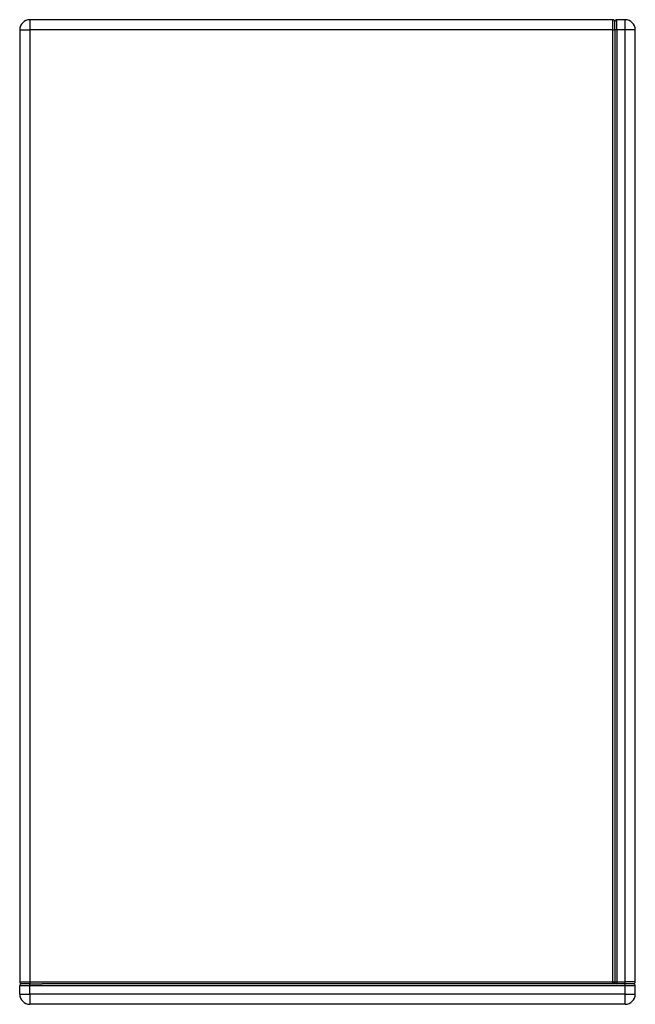
# Model space of a CAD drawing. Units: millimetres. Extents: x 0 to 300, y -680 to -200.
import ezdxf

# ---------------------------------------------------------------- set-up
doc = ezdxf.new("R2010")
doc.units = ezdxf.units.MM
doc.header["$MEASUREMENT"] = 0
doc.layers.add('TERRACE$EB1744 Meuble', color=1, linetype='Continuous', true_color=0xff0000)

msp = doc.modelspace()

# ---------------------------------------------------------------- linework, layer by layer
at = {"layer": 'TERRACE$EB1744 Meuble'}
for p, q in [((5, -200), (5, -205)), ((289, -200), (5, -200)), ((289, -205), (289, -200)), ((290, -205), (290, -201)), ((295, -200), (291, -200)), ((291, -205), (291, -200.01)), ((295, -205), (295, -200.01)), ((0, -205), (0, -669)), ((0, -205), (5, -205)), ((5, -205), (5, -669)), ((289, -205), (5, -205)), ((289, -205), (290, -205)), ((289, -669), (289, -205)), ((291, -205), (290, -205)), ((290, -205), (290, -669)), ((291, -205), (291, -669)), ((295, -205), (291, -205)), ((300, -205), (295, -205)), ((295, -669), (295, -205)), ((300, -669), (300, -205)), ((0, -669), (5, -669)), ((0, -675), (0, -671)), ((5, -671), (0.01, -671)), ((1.04, -670), (1.02, -670)), ((1.02, -670), (1.02, -670)), ((1.02, -670), (1.02, -670)), ((4.71, -670), (1.04, -670)), ((1.04, -670), (1.04, -670)), ((4.71, -670), (4.8, -670)), ((4.8, -670), (5, -670)), ((5, -669), (5, -670)), ((5, -669), (289, -669)), ((5, -671), (5, -670)), ((5, -670), (11, -670)), ((295, -671), (5, -671)), ((5, -675), (5, -671)), ((295, -670), (11, -670)), ((289, -670), (289, -669)), ((289, -669), (290, -669)), ((290, -669), (291, -669)), ((291, -669), (291, -670)), ((291, -669), (295, -669)), ((300, -669), (295, -669)), ((295, -670), (295, -669)), ((295, -671), (295, -670)), ((299, -670), (295, -670)), ((300, -671), (295, -671)), ((295, -675), (295, -671)), ((300, -675), (300, -671)), ((0, -675), (5, -675)), ((5, -675), (5, -680)), ((295, -675), (5, -675)), ((295, -680), (295, -675)), ((295, -675), (300, -675)), ((295, -680), (5, -680))]:
    msp.add_line(p, q, dxfattribs=at)
for centre, radius, start, end in [((5, -205), 5, 90, 180), ((289, -201), 1, 359.9994, 89.9994), ((291, -201), 1, 90.0006, 180.0006), ((295, -205), 5, 0, 90), ((1, -669), 1, 180.0006, 270.0006), ((1, -671), 1, 89.9994, 179.9994), ((289, -669), 1, 275.1552, 0), ((291, -669), 1, 180, 264.8448), ((299, -669), 1, 269.9994, 359.9994), ((299, -671), 1, 0.0006, 90.0006), ((5, -675), 5, 180, 270), ((295, -675), 5, 270, 0)]:
    msp.add_arc(centre, radius, start, end, dxfattribs=at)
msp.add_open_spline([(1.02, -670), (1, -670), (1, -670), (1, -670)], degree=3, dxfattribs=at)

doc.saveas('drawing.dxf')
